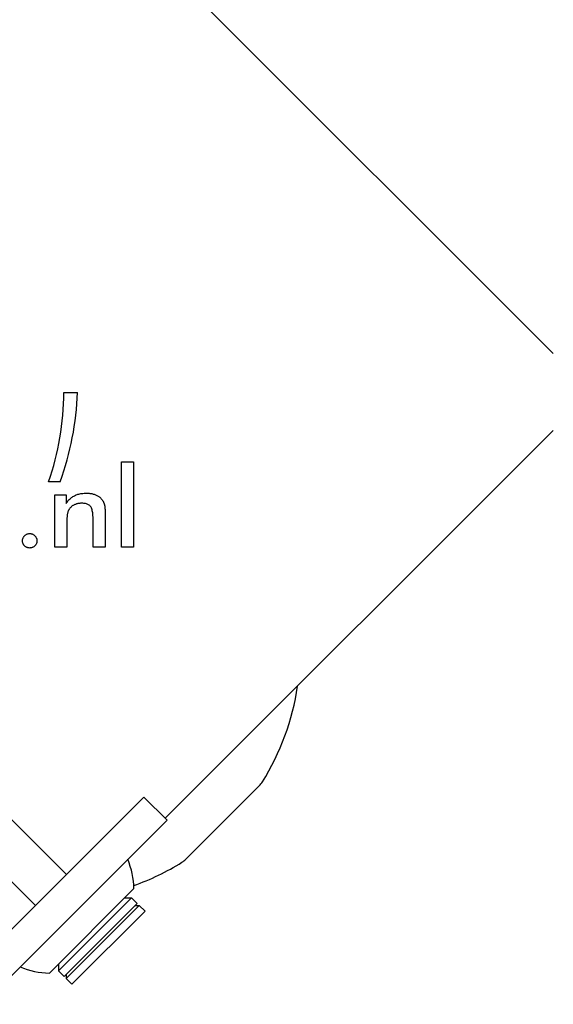
# Model space of a CAD drawing. Units: millimetres. Extents: x 8687 to 15349, y 12949 to 18515.
# Drawn here: x 13470 to 13519, y 16552 to 16642 of the extents above; entities that cross this region are included whole.
import ezdxf

# ---------------------------------------------------------------- set-up
doc = ezdxf.new("R2010")
doc.units = ezdxf.units.MM
doc.header["$LTSCALE"] = 100
doc.layers.add('Visible Edges(Speelwijzer)', color=7, linetype='Continuous', lineweight=25)

msp = doc.modelspace()

# ---------------------------------------------------------------- linework, layer by layer
at = {"layer": 'Visible Edges(Speelwijzer)'}
for p, q in [((13452.101, 16678.196), (13518.569, 16611.728)), ((13473.565, 16608.134), (13474.815, 16608.134)), ((13518.569, 16604.657), (13482.889, 16568.977)), ((13478.874, 16601.755), (13479.97, 16601.755)), ((13478.874, 16593.93), (13478.874, 16601.755)), ((13479.97, 16601.755), (13479.97, 16593.93)), ((13473.237, 16599.94), (13472.164, 16599.94)), ((13472.75, 16598.717), (13473.779, 16598.717)), ((13472.75, 16593.93), (13472.75, 16598.717)), ((13473.779, 16598.717), (13473.779, 16597.936)), ((13476.26, 16593.93), (13476.26, 16596.387)), ((13477.368, 16596.835), (13477.368, 16593.93)), ((13473.846, 16596.109), (13473.846, 16593.93)), ((13473.846, 16593.93), (13472.75, 16593.93)), ((13477.368, 16593.93), (13476.26, 16593.93)), ((13479.97, 16593.93), (13478.874, 16593.93)), ((13473.798, 16563.798), (13464.592, 16573.004)), ((13491.54, 16571.971), (13484.786, 16565.218)), ((13463.991, 16553.992), (13480.933, 16570.934)), ((13480.933, 16570.934), (13483.054, 16568.812)), ((13470.956, 16560.957), (13461.751, 16570.162)), ((13483.054, 16568.812), (13466.113, 16551.871)), ((13480.014, 16562.519), (13472.235, 16554.741)), ((13479.795, 16561.677), (13473.077, 16554.96)), ((13480.325, 16561.147), (13473.608, 16554.429)), ((13480.502, 16560.97), (13473.785, 16554.252)), ((13479.172, 16561.677), (13479.795, 16561.677)), ((13480.325, 16561.147), (13479.795, 16561.677)), ((13480.148, 16560.97), (13480.502, 16560.97)), ((13481.032, 16560.44), (13480.502, 16560.97)), ((13481.032, 16560.44), (13474.315, 16553.722)), ((13473.077, 16555.583), (13473.077, 16554.96)), ((13473.608, 16554.429), (13473.077, 16554.96)), ((13473.785, 16554.606), (13473.785, 16554.252)), ((13474.315, 16553.722), (13473.785, 16554.252))]:
    msp.add_line(p, q, dxfattribs=at)
at = {"layer": 'Visible Edges(Speelwijzer)', "flags": 128}
for points in [[(13473.779, 16597.936), (13473.834, 16598.016), (13473.891, 16598.092), (13473.95, 16598.165), (13474.01, 16598.234), (13474.072, 16598.299), (13474.135, 16598.361), (13474.201, 16598.419), (13474.267, 16598.473), (13474.336, 16598.523), (13474.406, 16598.57), (13474.477, 16598.614), (13474.551, 16598.653), (13474.626, 16598.69), (13474.704, 16598.723), (13474.785, 16598.753), (13474.868, 16598.779), (13474.954, 16598.803), (13475.043, 16598.824), (13475.134, 16598.841), (13475.228, 16598.855), (13475.325, 16598.866), (13475.424, 16598.874), (13475.526, 16598.879), (13475.631, 16598.88)], [(13475.631, 16598.88), (13475.719, 16598.879), (13475.806, 16598.876), (13475.89, 16598.87), (13475.972, 16598.861), (13476.051, 16598.851), (13476.129, 16598.838), (13476.204, 16598.823), (13476.276, 16598.805), (13476.347, 16598.785), (13476.415, 16598.763), (13476.481, 16598.738), (13476.545, 16598.711), (13476.606, 16598.682), (13476.665, 16598.65), (13476.722, 16598.616), (13476.777, 16598.58), (13476.829, 16598.541), (13476.879, 16598.501), (13476.927, 16598.458), (13476.972, 16598.412), (13477.015, 16598.365), (13477.056, 16598.315), (13477.095, 16598.263), (13477.132, 16598.209)], [(13477.132, 16598.209), (13477.152, 16598.176), (13477.172, 16598.142), (13477.191, 16598.107), (13477.208, 16598.072), (13477.225, 16598.035), (13477.241, 16597.998), (13477.255, 16597.959), (13477.269, 16597.919), (13477.281, 16597.879), (13477.293, 16597.838), (13477.304, 16597.795), (13477.313, 16597.752), (13477.322, 16597.705), (13477.33, 16597.653), (13477.337, 16597.596), (13477.343, 16597.533), (13477.349, 16597.465), (13477.354, 16597.391), (13477.358, 16597.312), (13477.362, 16597.227), (13477.364, 16597.137), (13477.366, 16597.042), (13477.367, 16596.941), (13477.368, 16596.835)], [(13474.064, 16597.416), (13474.044, 16597.386), (13474.025, 16597.355), (13474.008, 16597.322), (13473.991, 16597.288), (13473.975, 16597.253), (13473.961, 16597.217), (13473.947, 16597.179), (13473.934, 16597.14), (13473.923, 16597.1), (13473.912, 16597.058), (13473.903, 16597.015), (13473.894, 16596.971), (13473.886, 16596.924), (13473.879, 16596.872), (13473.873, 16596.816), (13473.867, 16596.756), (13473.862, 16596.69), (13473.858, 16596.621), (13473.854, 16596.547), (13473.851, 16596.468), (13473.849, 16596.385), (13473.847, 16596.297), (13473.846, 16596.205), (13473.846, 16596.109)], [(13475.219, 16597.954), (13475.155, 16597.953), (13475.093, 16597.95), (13475.031, 16597.946), (13474.971, 16597.939), (13474.912, 16597.93), (13474.854, 16597.919), (13474.797, 16597.906), (13474.742, 16597.891), (13474.688, 16597.874), (13474.635, 16597.856), (13474.583, 16597.835), (13474.533, 16597.812), (13474.483, 16597.788), (13474.436, 16597.762), (13474.391, 16597.734), (13474.347, 16597.705), (13474.305, 16597.674), (13474.265, 16597.642), (13474.227, 16597.608), (13474.191, 16597.573), (13474.156, 16597.536), (13474.124, 16597.497), (13474.093, 16597.457), (13474.064, 16597.416)], [(13476.26, 16596.387), (13476.259, 16596.54), (13476.254, 16596.684), (13476.246, 16596.82), (13476.235, 16596.946), (13476.22, 16597.064), (13476.203, 16597.173), (13476.182, 16597.273), (13476.158, 16597.365), (13476.131, 16597.447), (13476.101, 16597.521), (13476.067, 16597.586), (13476.03, 16597.643), (13475.989, 16597.693), (13475.944, 16597.738), (13475.893, 16597.779), (13475.838, 16597.816), (13475.778, 16597.848), (13475.713, 16597.877), (13475.643, 16597.9), (13475.568, 16597.92), (13475.488, 16597.935), (13475.403, 16597.946), (13475.314, 16597.952), (13475.219, 16597.954)], [(13469.767, 16594.493), (13469.768, 16594.539), (13469.772, 16594.584), (13469.779, 16594.627), (13469.789, 16594.67), (13469.801, 16594.711), (13469.815, 16594.751), (13469.833, 16594.79), (13469.853, 16594.828), (13469.876, 16594.865), (13469.901, 16594.9), (13469.93, 16594.935), (13469.961, 16594.968), (13469.994, 16594.999), (13470.028, 16595.028), (13470.063, 16595.054), (13470.099, 16595.077), (13470.137, 16595.098), (13470.175, 16595.116), (13470.215, 16595.131), (13470.257, 16595.143), (13470.299, 16595.152), (13470.342, 16595.159), (13470.387, 16595.163), (13470.433, 16595.165)], [(13470.433, 16593.839), (13470.387, 16593.841), (13470.342, 16593.845), (13470.299, 16593.851), (13470.257, 16593.861), (13470.215, 16593.873), (13470.175, 16593.887), (13470.137, 16593.904), (13470.099, 16593.924), (13470.063, 16593.947), (13470.028, 16593.972), (13469.994, 16594), (13469.961, 16594.03), (13469.93, 16594.062), (13469.901, 16594.096), (13469.876, 16594.131), (13469.853, 16594.166), (13469.833, 16594.203), (13469.815, 16594.241), (13469.801, 16594.28), (13469.789, 16594.321), (13469.779, 16594.362), (13469.772, 16594.405), (13469.768, 16594.448), (13469.767, 16594.493)], [(13470.433, 16595.165), (13470.478, 16595.163), (13470.521, 16595.159), (13470.564, 16595.152), (13470.605, 16595.143), (13470.646, 16595.131), (13470.685, 16595.116), (13470.724, 16595.098), (13470.761, 16595.077), (13470.797, 16595.054), (13470.832, 16595.028), (13470.866, 16594.999), (13470.899, 16594.968), (13470.93, 16594.935), (13470.958, 16594.9), (13470.983, 16594.865), (13471.006, 16594.828), (13471.026, 16594.79), (13471.044, 16594.751), (13471.059, 16594.711), (13471.071, 16594.67), (13471.08, 16594.627), (13471.087, 16594.584), (13471.091, 16594.539), (13471.092, 16594.493)], [(13471.092, 16594.493), (13471.091, 16594.448), (13471.087, 16594.405), (13471.08, 16594.362), (13471.071, 16594.321), (13471.059, 16594.28), (13471.044, 16594.241), (13471.026, 16594.203), (13471.006, 16594.166), (13470.983, 16594.131), (13470.958, 16594.096), (13470.93, 16594.062), (13470.899, 16594.03), (13470.866, 16594), (13470.832, 16593.972), (13470.797, 16593.947), (13470.761, 16593.924), (13470.724, 16593.904), (13470.685, 16593.887), (13470.646, 16593.873), (13470.605, 16593.861), (13470.564, 16593.851), (13470.521, 16593.845), (13470.478, 16593.841), (13470.433, 16593.839)]]:
    msp.add_lwpolyline(points, dxfattribs=at)
at = {"layer": 'Visible Edges(Speelwijzer)'}
for centre, radius, start, end in [((13448.565, 16608.193), 25, 340.72615, 359.86688), ((13448.163, 16609.017), 26.667, 340.10109, 358.10394), ((13472.253, 16584.504), 23.049, 328.11302, 351.61679), ((13490.126, 16573.386), 2, 315, 328.11302), ((13472.429, 16562.325), 7.587, 1.46285, 22.31447), ((13472.253, 16584.504), 23.049, 289.64353, 301.88698), ((13483.372, 16566.632), 2, 301.88698, 315), ((13472.429, 16562.325), 7.587, 247.68553, 268.53715)]:
    msp.add_arc(centre, radius, start, end, dxfattribs=at)

doc.saveas('drawing.dxf')
